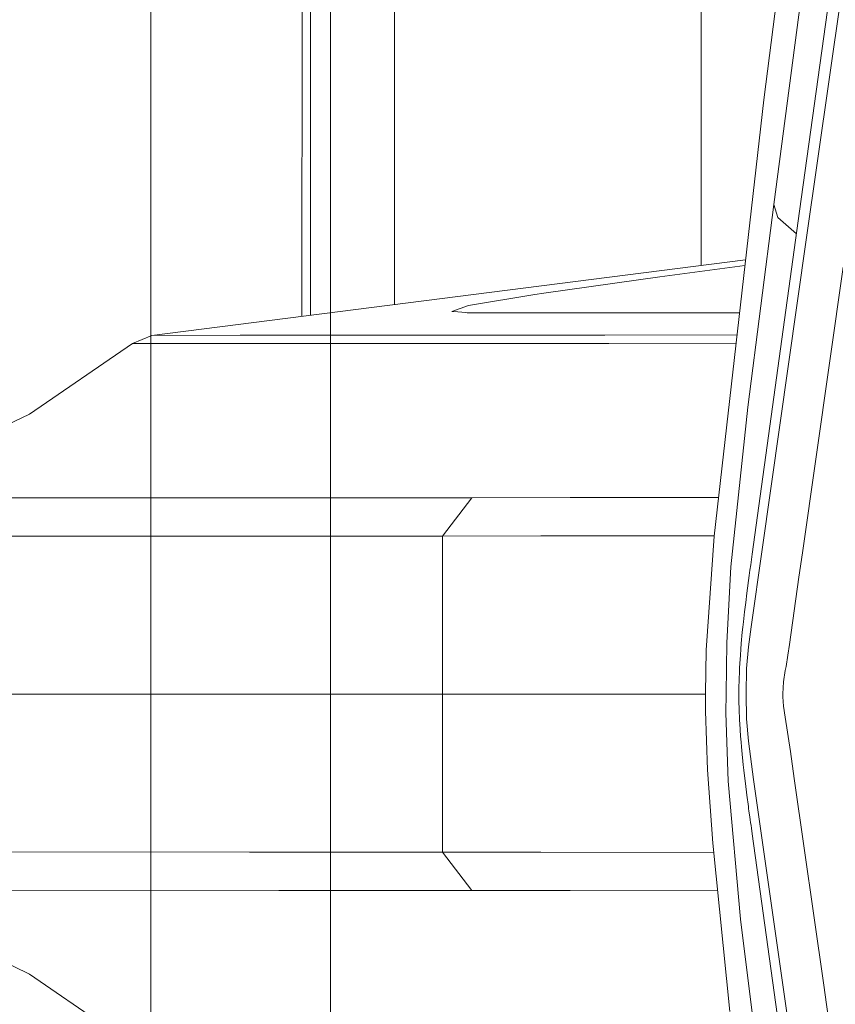
# Model space of a CAD drawing. Units: millimetres. Extents: x 967 to 8561, y -1553 to 1673.
# Drawn here: x 1031 to 1072, y -16 to 34 of the extents above; entities that cross this region are included whole.
import ezdxf

# ---------------------------------------------------------------- set-up
doc = ezdxf.new("R2010")
doc.units = ezdxf.units.MM
doc.layers.add('1', color=7, linetype='Continuous', true_color=0xffffff)

msp = doc.modelspace()

# ---------------------------------------------------------------- linework, layer by layer
at = {"layer": '1', "color": 18, "linetype": 'Continuous', "lineweight": 13}
for p, q in [((1037.750037, 711.175858), (1037.750037, -711.17586)), ((1046.80136, 167.999999), (1046.80136, -167.999984)), ((1045.366588, 69.818708), (1045.363097, 19.03783)), ((1045.793115, 69.761232), (1045.789632, 19.091985)), ((1050.03527, 19.63103), (1050.03527, 69.189585)), ((1065.486463, 21.592781), (1065.486463, 67.107476)), ((1068.640264, 29.950633), (1072.216304, 57.487159)), ((1070.786508, 22.8969), (1075.252326, 54.0089)), ((1070.450814, 24.33744), (1072.07826, 36.125406)), ((1070.498498, 34.856534), (1069.143088, 24.676769)), ((1068.640264, 29.950633), (1066.136392, 7.965042)), ((1069.143088, 24.676769), (1067.832025, 14.454423)), ((1070.450814, 24.33744), (1068.062337, 7.046371)), ((1069.352181, 24.021028), (1069.143088, 24.676769)), ((1069.352181, 24.021028), (1070.292586, 23.191965)), ((1068.56087, 7.290601), (1070.786508, 22.8969)), ((1037.798436, 18.077387), (1067.72072, 21.876452)), ((1067.689159, 21.599329), (1063.404592, 21.027355)), ((1070.593389, 7.124259), (1072.643788, 21.5061)), ((1063.404592, 21.027355), (1057.559045, 20.19979)), ((1057.105811, 20.13561), (1053.753646, 19.586622)), ((1057.105811, 20.13561), (1057.559045, 20.19979)), ((1053.753646, 19.586622), (1052.911313, 19.284799)), ((1052.919419, 19.282102), (1052.911313, 19.284799)), ((1052.988561, 19.276335), (1052.919419, 19.282102)), ((1053.22841, 19.256263), (1052.988561, 19.276335)), ((1053.42892, 19.239499), (1053.22841, 19.256263)), ((1053.42892, 19.239499), (1053.613694, 19.224062)), ((1053.689273, 19.217729), (1053.613694, 19.224062)), ((1053.689273, 19.217729), (1053.705009, 19.217356)), ((1053.744824, 19.216373), (1053.705009, 19.217356)), ((1053.744824, 19.216373), (1061.00324, 19.210144)), ((1061.00324, 19.210144), (1061.912091, 19.210755)), ((1067.417561, 19.214521), (1061.912091, 19.210755)), ((1036.810906, 17.659842), (1037.798436, 18.077387)), ((1042.251618, 18.080219), (1037.798436, 18.077387)), ((1060.624869, 18.091469), (1042.251618, 18.080219)), ((1067.29009, 18.095248), (1060.624869, 18.091469)), ((1036.810906, 17.659842), (1031.633647, 14.112591)), ((1041.264089, 17.662569), (1036.810906, 17.659842)), ((1059.638055, 17.67373), (1041.264089, 17.662569)), ((1060.835393, 17.67443), (1059.638055, 17.67373)), ((1067.242595, 17.678214), (1060.835393, 17.67443)), ((1067.832025, 14.454423), (1066.991361, 6.417482)), ((1031.633647, 14.112591), (1026.111396, 11.451154)), ((1026.247533, 9.882419), (1044.190677, 9.893044)), ((1044.190677, 9.893044), (1048.43262, 9.895398)), ((1053.925069, 9.898438), (1048.43262, 9.895398)), ((1052.453549, 7.966294), (1053.925069, 9.898438)), ((1058.877738, 9.901031), (1053.925069, 9.898438)), ((1066.357281, 9.904592), (1058.877738, 9.901031)), ((1042.718204, 7.960944), (1024.774344, 7.950365)), ((1052.453549, 7.966294), (1042.718204, 7.960944)), ((1052.453549, 7.966294), (1057.406934, 7.968872)), ((1052.453549, -0.000001), (1052.453549, 7.966294)), ((1066.137293, 7.972958), (1057.406934, 7.968872)), ((1065.74467, 2.220332), (1066.136392, 7.965042)), ((1068.062337, 7.046371), (1067.98652, 6.514727)), ((1068.003448, 3.394275), (1068.56087, 7.290601)), ((1070.593389, 7.124259), (1070.418151, 5.895688)), ((1067.98652, 6.514727), (1067.94885, 6.249054)), ((1066.991361, 6.417482), (1066.774638, 2.589687)), ((1067.91118, 5.981459), (1067.789825, 5.084022)), ((1067.94885, 6.249054), (1067.91118, 5.981459)), ((1069.93583, 2.502843), (1070.418151, 5.895688)), ((1067.789825, 5.084022), (1067.730935, 4.622637)), ((1067.730935, 4.622637), (1067.673715, 4.150747)), ((1067.673715, 4.150747), (1067.615779, 3.64144)), ((1067.615779, 3.64144), (1067.587884, 3.380491)), ((1067.560704, 3.114878), (1067.508729, 2.55306)), ((1067.587884, 3.380491), (1067.560704, 3.114878)), ((1068.003448, 3.394275), (1067.868503, 2.382441)), ((1066.747459, 0.025435), (1066.774638, 2.589687)), ((1067.508729, 2.55306), (1067.484649, 2.261802)), ((1069.93583, 2.502843), (1069.86049, 1.970961)), ((1065.711768, 0.027164), (1065.74467, 2.220332)), ((1067.484649, 2.261802), (1067.462476, 1.963287)), ((1067.868503, 2.382441), (1067.781241, 1.2957)), ((1067.435773, 1.546889), (1067.42409, 1.33264)), ((1067.462476, 1.963287), (1067.435773, 1.546889)), ((1069.764884, 1.397132), (1069.86049, 1.970961)), ((1067.4136, 1.114695), (1067.400725, 0.778465)), ((1067.42409, 1.33264), (1067.4136, 1.114695)), ((1067.781241, 1.2957), (1067.748101, 0.014423)), ((1069.638522, 0.61728), (1069.725783, 1.184969)), ((1069.764884, 1.397132), (1069.725783, 1.184969)), ((1067.395719, 0.606938), (1067.391666, 0.433667)), ((1067.400725, 0.778465), (1067.395719, 0.606938)), ((1069.605144, 0.012203), (1069.638522, 0.61728)), ((1065.698417, -0.857876), (1065.711768, 0.027164)), ((1066.736968, -0.949354), (1066.747459, 0.025435)), ((1067.388328, 0.173598), (1067.387612, 0.042274)), ((1067.387612, 0.042274), (1067.387851, -0.089348)), ((1067.391666, 0.433667), (1067.388328, 0.173598)), ((1067.748101, 0.014423), (1067.778857, -1.249076)), ((1069.612773, -0.1411), (1069.605144, 0.012203)), ((1052.453549, -0.000001), (1020.430596, -0.000001)), ((1057.403358, -0.000001), (1052.453549, -0.000001)), ((1052.453549, -7.966296), (1052.453549, -0.000001)), ((1065.711358, -0.000001), (1057.403358, -0.000001)), ((1067.387851, -0.089348), (1067.391904, -0.412048)), ((1067.391904, -0.412048), (1067.400249, -0.730501)), ((1069.636138, -0.610502), (1069.612773, -0.1411)), ((1065.802129, -3.820435), (1065.698417, -0.857876)), ((1066.736968, -0.949354), (1066.854985, -4.384116)), ((1067.400249, -0.730501), (1067.426236, -1.330585)), ((1069.724114, -1.153515), (1069.636138, -0.610502)), ((1067.426236, -1.330585), (1067.435058, -1.484857)), ((1067.455323, -1.802624), (1067.435058, -1.484857)), ((1067.866834, -2.376557), (1067.778857, -1.249076)), ((1069.983275, -2.884031), (1069.724114, -1.153515)), ((1067.477973, -2.112688), (1067.455323, -1.802624)), ((1067.502292, -2.415643), (1067.477973, -2.112688)), ((1067.502292, -2.415643), (1067.523749, -2.660648)), ((1068.125995, -4.29608), (1067.866834, -2.376557)), ((1067.523749, -2.660648), (1067.557605, -3.021316)), ((1070.179256, -4.25321), (1069.983275, -2.884031)), ((1067.557605, -3.021316), (1067.592891, -3.374607)), ((1067.592891, -3.374607), (1067.612441, -3.560648)), ((1066.067966, -7.507489), (1065.802129, -3.820435)), ((1067.612441, -3.560648), (1067.642482, -3.836543)), ((1067.642482, -3.836543), (1067.672999, -4.108966)), ((1066.854985, -4.384116), (1067.468913, -11.34196)), ((1067.672999, -4.108966), (1067.719729, -4.508481)), ((1069.81376, -16.058506), (1068.125995, -4.29608)), ((1071.671041, -14.667378), (1070.179256, -4.25321)), ((1067.719729, -4.508481), (1067.79197, -5.095066)), ((1067.79197, -5.095066), (1067.866834, -5.666153)), ((1067.866834, -5.666153), (1067.881616, -5.774812)), ((1067.881616, -5.774812), (1067.896398, -5.882905)), ((1067.896398, -5.882905), (1067.926438, -6.097422)), ((1067.926438, -6.097422), (1067.939551, -6.19051)), ((1067.939551, -6.19051), (1067.959579, -6.329597)), ((1067.959579, -6.329597), (1067.979367, -6.468357)), ((1067.979367, -6.468357), (1068.00011, -6.61263)), ((1068.00011, -6.61263), (1068.021091, -6.756635)), ((1068.021091, -6.756635), (1068.062337, -7.046358)), ((1070.450814, -24.337442), (1068.062337, -7.046358)), ((1066.937478, -15.984372), (1066.067966, -7.507489)), ((1024.774344, -7.950367), (1042.718204, -7.960946)), ((1052.453549, -7.966296), (1042.718204, -7.960946)), ((1052.453549, -7.966296), (1053.925069, -9.89844)), ((1052.453549, -7.966296), (1057.406934, -7.968874)), ((1066.115709, -7.972942), (1057.406934, -7.968874)), ((1026.247533, -9.882406), (1044.190677, -9.893046)), ((1044.190677, -9.893046), (1048.43262, -9.8954)), ((1053.925069, -9.89844), (1048.43262, -9.8954)), ((1053.925069, -9.89844), (1058.877738, -9.901033)), ((1066.313845, -9.904566), (1058.877738, -9.901033)), ((1067.468913, -11.34196), (1069.144996, -24.68978)), ((1031.633647, -14.112593), (1026.111396, -11.451156)), ((1036.810906, -17.659844), (1031.633647, -14.112593)), ((1074.063809, -31.46048), (1071.671041, -14.667378))]:
    msp.add_line(p, q, dxfattribs=at)

doc.saveas('drawing.dxf')
